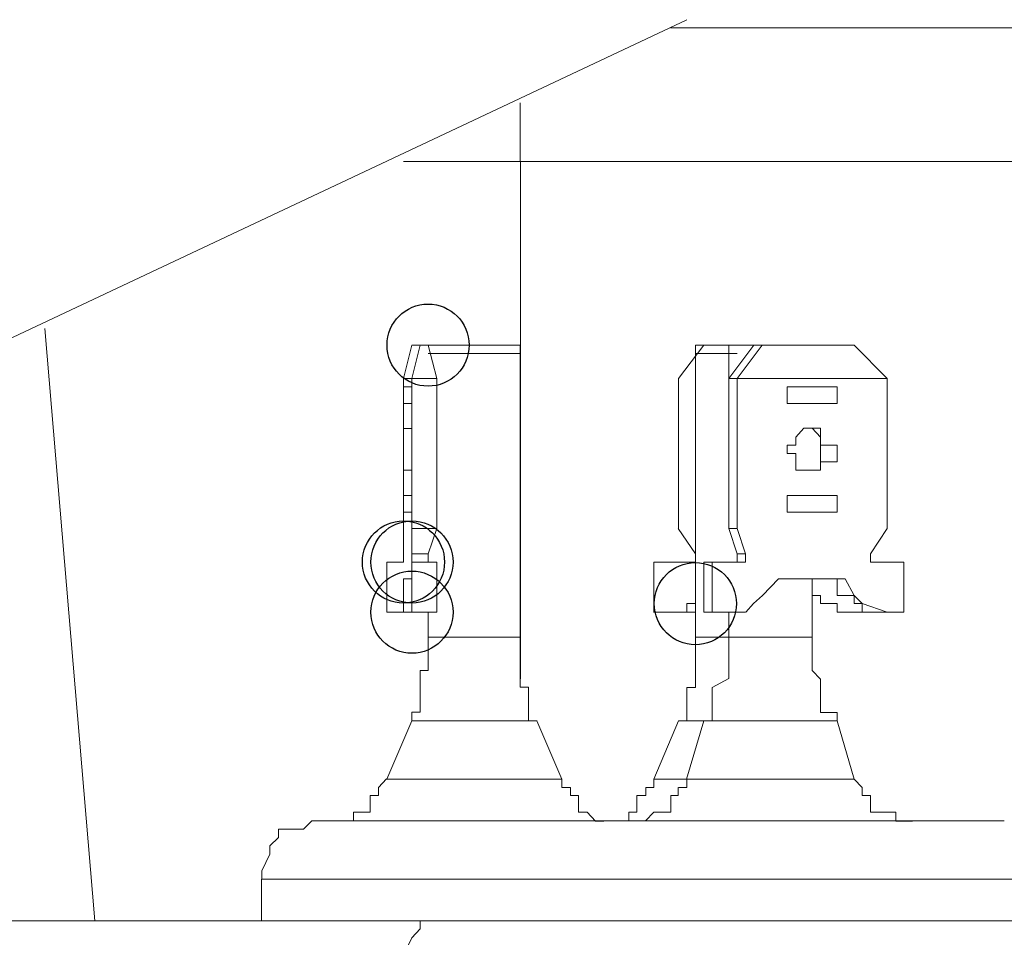
# Model space of a CAD drawing. Units: millimetres. Extents: x 93 to 269, y -129 to -15.
# Drawn here: x 239 to 240, y -70 to -69 of the extents above; entities that cross this region are included whole.
import ezdxf

# ---------------------------------------------------------------- set-up
doc = ezdxf.new("R2010")
doc.units = ezdxf.units.MM
doc.header["$MEASUREMENT"] = 0
doc.layers.add('Vrstva 1', color=7, linetype='Continuous')

msp = doc.modelspace()

# ---------------------------------------------------------------- linework, layer by layer
at = {"layer": 'Vrstva 1'}
for centre in [(239.1498, -69.205), (239.1181, -69.4844), (239.129, -69.4844), (239.4942, -69.538), (239.129, -69.549)]:
    msp.add_ellipse(centre, major_axis=(0, 0.0529), ratio=1, dxfattribs=at)
at = {"layer": 'Vrstva 1', "lineweight": 18}
msp.add_open_spline([(93.3875, -105.0443), (93.3875, -105.0443), (268.6532, -105.0443), (268.6532, -105.0443), (268.6532, -105.0443), (268.6532, -105.0443), (268.6532, -14.6588), (268.6532, -14.6588), (268.6532, -14.6588), (268.6532, -14.6588), (93.3875, -14.6588), (93.3875, -14.6588), (93.3875, -14.6588), (93.3875, -14.6588), (93.3875, -105.0443), (93.3875, -105.0443)], degree=3, knots=[0, 0, 0, 0, 0.2, 0.2, 0.2, 0.2, 0.4, 0.4, 0.4, 0.4, 0.6, 0.6, 0.6, 0.6, 1, 1, 1, 1], dxfattribs=at)
at = {"layer": 'Vrstva 1', "lineweight": 9}
for points in [[(238.5699, -69.2156), (238.5699, -69.2156), (239.4833, -68.7859), (239.4833, -68.7859)], [(239.4621, -68.7964), (239.4621, -68.7964), (240.0427, -68.7964), (240.0427, -68.7964)], [(239.1181, -68.9684), (239.1181, -68.9684), (239.2683, -68.9684), (239.2683, -68.9684)], [(238.6561, -69.1835), (238.6561, -69.1835), (238.7203, -69.9465), (238.7203, -69.9465)], [(239.1396, -69.205), (239.1396, -69.205), (239.129, -69.205), (239.129, -69.205)], [(239.1396, -69.205), (239.1396, -69.205), (239.1498, -69.205), (239.1498, -69.205)], [(239.1611, -69.205), (239.1611, -69.205), (239.1498, -69.205), (239.1498, -69.205)], [(239.1611, -69.205), (239.1611, -69.205), (239.2581, -69.205), (239.2581, -69.205)], [(239.4723, -69.2481), (239.4723, -69.2481), (239.5051, -69.2051), (239.5051, -69.2051)], [(239.5052, -69.205), (239.5052, -69.205), (239.5694, -69.205), (239.5694, -69.205)], [(239.5479, -69.205), (239.5479, -69.205), (239.5052, -69.205), (239.5052, -69.205)], [(239.5373, -69.2481), (239.5373, -69.2481), (239.5694, -69.2051), (239.5694, -69.2051)], [(239.5694, -69.205), (239.5694, -69.205), (239.5479, -69.205), (239.5479, -69.205)], [(239.5804, -69.205), (239.5804, -69.205), (239.5694, -69.205), (239.5694, -69.205)], [(239.6987, -69.205), (239.6987, -69.205), (239.5805, -69.205), (239.5805, -69.205)], [(239.7414, -69.2481), (239.7414, -69.2481), (239.6987, -69.2051), (239.6987, -69.2051)], [(239.2685, -69.2156), (239.2685, -69.2156), (239.15, -69.2156), (239.15, -69.2156)], [(239.2685, -69.5812), (239.2685, -69.5812), (239.2685, -69.2153), (239.2685, -69.2153)], [(239.4942, -69.2156), (239.4942, -69.2156), (239.5373, -69.2156), (239.5373, -69.2156)], [(239.4942, -69.2156), (239.4942, -69.2156), (239.4942, -69.5814), (239.4942, -69.5814)], [(239.5373, -69.2481), (239.5373, -69.2481), (239.5373, -69.2156), (239.5373, -69.2156)], [(239.5479, -69.2156), (239.5479, -69.2156), (239.5373, -69.2156), (239.5373, -69.2156)], [(239.1181, -69.2481), (239.1181, -69.2481), (239.129, -69.2481), (239.129, -69.2481)], [(239.129, -69.2481), (239.129, -69.2481), (239.129, -69.4414), (239.129, -69.4414)], [(239.4723, -69.2481), (239.4723, -69.2481), (239.4723, -69.4414), (239.4723, -69.4414)], [(239.5479, -69.2481), (239.5479, -69.2481), (239.7416, -69.2481), (239.7416, -69.2481)], [(239.5479, -69.2481), (239.5479, -69.2481), (239.5479, -69.4414), (239.5479, -69.4414)], [(239.7414, -69.2481), (239.7414, -69.2481), (239.7414, -69.4414), (239.7414, -69.4414)], [(239.1181, -69.2587), (239.1181, -69.2587), (239.129, -69.2587), (239.129, -69.2587)], [(239.1181, -69.2587), (239.1181, -69.2587), (239.1181, -69.2802), (239.1181, -69.2802)], [(239.129, -69.2802), (239.129, -69.2802), (239.129, -69.2587), (239.129, -69.2587)], [(239.129, -69.2802), (239.129, -69.2802), (239.129, -69.2587), (239.129, -69.2587)], [(239.6125, -69.2587), (239.6125, -69.2587), (239.6771, -69.2587), (239.6771, -69.2587)], [(239.6125, -69.2802), (239.6125, -69.2802), (239.6125, -69.2587), (239.6125, -69.2587)], [(239.129, -69.2802), (239.129, -69.2802), (239.1181, -69.2802), (239.1181, -69.2802)], [(239.6771, -69.2802), (239.6771, -69.2802), (239.6126, -69.2802), (239.6126, -69.2802)], [(239.6447, -69.3661), (239.6447, -69.3661), (239.6341, -69.3661), (239.6341, -69.3661)], [(239.1181, -69.3986), (239.1181, -69.3986), (239.129, -69.3986), (239.129, -69.3986)], [(239.1181, -69.3986), (239.1181, -69.3986), (239.1181, -69.4201), (239.1181, -69.4201)], [(239.129, -69.4201), (239.129, -69.4201), (239.129, -69.3986), (239.129, -69.3986)], [(239.129, -69.4201), (239.129, -69.4201), (239.129, -69.3986), (239.129, -69.3986)], [(239.6125, -69.3986), (239.6125, -69.3986), (239.6771, -69.3986), (239.6771, -69.3986)], [(239.6125, -69.4201), (239.6125, -69.4201), (239.6125, -69.3986), (239.6125, -69.3986)], [(239.129, -69.4201), (239.129, -69.4201), (239.1181, -69.4201), (239.1181, -69.4201)], [(239.6771, -69.4201), (239.6771, -69.4201), (239.6126, -69.4201), (239.6126, -69.4201)], [(239.1181, -69.4413), (239.1181, -69.4413), (239.1181, -69.4737), (239.1181, -69.4737)], [(239.129, -69.4413), (239.129, -69.4413), (239.1611, -69.4413), (239.1611, -69.4413)], [(239.4942, -69.4738), (239.4942, -69.4738), (239.472, -69.4413), (239.472, -69.4413)], [(239.5479, -69.4413), (239.5479, -69.4413), (239.5373, -69.4413), (239.5373, -69.4413)], [(239.7199, -69.4738), (239.7199, -69.4738), (239.7414, -69.4413), (239.7414, -69.4413)], [(239.0965, -69.4844), (239.0965, -69.4844), (239.1181, -69.4844), (239.1181, -69.4844)], [(239.0965, -69.4844), (239.0965, -69.4844), (239.0965, -69.5489), (239.0965, -69.5489)], [(239.129, -69.4844), (239.129, -69.4844), (239.1611, -69.4844), (239.1611, -69.4844)], [(239.1611, -69.4844), (239.1611, -69.4844), (239.1611, -69.5489), (239.1611, -69.5489)], [(239.4405, -69.4844), (239.4405, -69.4844), (239.4832, -69.4844), (239.4832, -69.4844)], [(239.4405, -69.4844), (239.4405, -69.4844), (239.4405, -69.5489), (239.4405, -69.5489)], [(239.5052, -69.4844), (239.5052, -69.4844), (239.5052, -69.5489), (239.5052, -69.5489)], [(239.5158, -69.4844), (239.5158, -69.4844), (239.5588, -69.4844), (239.5588, -69.4844)], [(239.7199, -69.4844), (239.7199, -69.4844), (239.7629, -69.4844), (239.7629, -69.4844)], [(239.763, -69.549), (239.763, -69.549), (239.763, -69.4844), (239.763, -69.4844)], [(239.6447, -69.5059), (239.6447, -69.5059), (239.6341, -69.5059), (239.6341, -69.5059)], [(239.6447, -69.5059), (239.6447, -69.5059), (239.6447, -69.5811), (239.6447, -69.5811)], [(239.7093, -69.538), (239.7093, -69.538), (239.6987, -69.5275), (239.6987, -69.5275)], [(239.1181, -69.549), (239.1181, -69.549), (239.0965, -69.549), (239.0965, -69.549)], [(239.129, -69.549), (239.129, -69.549), (239.1181, -69.549), (239.1181, -69.549)], [(239.1498, -69.549), (239.1498, -69.549), (239.1498, -69.5811), (239.1498, -69.5811)], [(239.4833, -69.549), (239.4833, -69.549), (239.4942, -69.549), (239.4942, -69.549)], [(239.4942, -69.538), (239.4942, -69.538), (239.4942, -69.549), (239.4942, -69.549)], [(239.5158, -69.549), (239.5158, -69.549), (239.5052, -69.549), (239.5052, -69.549)], [(239.5589, -69.549), (239.5589, -69.549), (239.5158, -69.549), (239.5158, -69.549)], [(239.5373, -69.549), (239.5373, -69.549), (239.5373, -69.5811), (239.5373, -69.5811)], [(239.6771, -69.549), (239.6771, -69.549), (239.7092, -69.549), (239.7092, -69.549)], [(239.7093, -69.538), (239.7093, -69.538), (239.7414, -69.549), (239.7414, -69.549)], [(239.7093, -69.549), (239.7093, -69.549), (239.7414, -69.549), (239.7414, -69.549)], [(239.763, -69.549), (239.763, -69.549), (239.7415, -69.549), (239.7415, -69.549)], [(239.4942, -69.5812), (239.4942, -69.5812), (239.5373, -69.5812), (239.5373, -69.5812)], [(239.6235, -69.5812), (239.6235, -69.5812), (239.5374, -69.5812), (239.5374, -69.5812)], [(239.6235, -69.5812), (239.6235, -69.5812), (239.6447, -69.5812), (239.6447, -69.5812)], [(239.129, -69.6889), (239.129, -69.6889), (239.0966, -69.764), (239.0966, -69.764)], [(239.2901, -69.6889), (239.2901, -69.6889), (239.3222, -69.764), (239.3222, -69.764)], [(239.4833, -69.6889), (239.4833, -69.6889), (239.4723, -69.6889), (239.4723, -69.6889)], [(239.5052, -69.6889), (239.5052, -69.6889), (239.4829, -69.764), (239.4829, -69.764)], [(239.6341, -69.6889), (239.6341, -69.6889), (239.505, -69.6889), (239.505, -69.6889)], [(239.6341, -69.6889), (239.6341, -69.6889), (239.6771, -69.6889), (239.6771, -69.6889)], [(239.6771, -69.6889), (239.6771, -69.6889), (239.6987, -69.764), (239.6987, -69.764)], [(239.6556, -69.7641), (239.6556, -69.7641), (239.4831, -69.7641), (239.4831, -69.7641)], [(239.6556, -69.7641), (239.6556, -69.7641), (239.6987, -69.7641), (239.6987, -69.7641)], [(239.8922, -69.8178), (239.8922, -69.8178), (239.0212, -69.8178), (239.0212, -69.8178)], [(239.1611, -69.9467), (239.1611, -69.9467), (238.645, -69.9467), (238.645, -69.9467)], [(239.1611, -69.9467), (239.1611, -69.9467), (240.6657, -69.9467), (240.6657, -69.9467)]]:
    msp.add_open_spline(points, degree=3, dxfattribs=at)
for points, knots in [([(239.2685, -68.8931), (239.2685, -68.8931), (239.2685, -68.8931), (239.2685, -68.8931), (239.2685, -68.8931), (239.2685, -68.8931), (239.2685, -68.9037), (239.2685, -68.9037), (239.2685, -68.9037), (239.2685, -68.9037), (239.2685, -68.9147), (239.2685, -68.9147), (239.2685, -68.9147), (239.2685, -68.9147), (239.2685, -68.9252), (239.2685, -68.9252), (239.2685, -68.9252), (239.2685, -68.9252), (239.2685, -68.9362), (239.2685, -68.9362), (239.2685, -68.9362), (239.2685, -68.9362), (239.2685, -68.9471), (239.2685, -68.9471), (239.2685, -68.9471), (239.2685, -68.9471), (239.2685, -68.9683), (239.2685, -68.9683)], [0, 0, 0, 0, 0.125, 0.125, 0.125, 0.125, 0.25, 0.25, 0.25, 0.25, 0.375, 0.375, 0.375, 0.375, 0.5, 0.5, 0.5, 0.5, 0.625, 0.625, 0.625, 0.625, 0.75, 0.75, 0.75, 0.75, 1, 1, 1, 1]), ([(240.0427, -68.9684), (240.0427, -68.9684), (239.2687, -68.9684), (239.2687, -68.9684), (239.2687, -68.9684), (239.2687, -68.9684), (239.2687, -69.6348), (239.2687, -69.6348)], [0, 0, 0, 0, 0.333333, 0.333333, 0.333333, 0.333333, 1, 1, 1, 1]), ([(239.129, -69.205), (239.129, -69.205), (239.1181, -69.248), (239.1181, -69.248), (239.1181, -69.248), (239.1181, -69.248), (239.1181, -69.4414), (239.1181, -69.4414)], [0, 0, 0, 0, 0.333333, 0.333333, 0.333333, 0.333333, 1, 1, 1, 1]), ([(239.1611, -69.2481), (239.1611, -69.2481), (239.129, -69.2481), (239.129, -69.2481), (239.129, -69.2481), (239.129, -69.2481), (239.1396, -69.2051), (239.1396, -69.2051)], [0, 0, 0, 0, 0.333333, 0.333333, 0.333333, 0.333333, 1, 1, 1, 1]), ([(239.1611, -69.4844), (239.1611, -69.4844), (239.1611, -69.4844), (239.1611, -69.4844), (239.1611, -69.4844), (239.1611, -69.4844), (239.1498, -69.4844), (239.1498, -69.4844), (239.1498, -69.4844), (239.1498, -69.4844), (239.1498, -69.4738), (239.1498, -69.4738), (239.1498, -69.4738), (239.1498, -69.4738), (239.1611, -69.4413), (239.1611, -69.4413), (239.1611, -69.4413), (239.1611, -69.4413), (239.1611, -69.248), (239.1611, -69.248), (239.1611, -69.248), (239.1611, -69.248), (239.1498, -69.205), (239.1498, -69.205)], [0, 0, 0, 0, 0.142857, 0.142857, 0.142857, 0.142857, 0.285714, 0.285714, 0.285714, 0.285714, 0.428571, 0.428571, 0.428571, 0.428571, 0.571429, 0.571429, 0.571429, 0.571429, 0.714286, 0.714286, 0.714286, 0.714286, 1, 1, 1, 1]), ([(239.2685, -69.2156), (239.2685, -69.2156), (239.2685, -69.2156), (239.2685, -69.2156), (239.2685, -69.2156), (239.2685, -69.2156), (239.2685, -69.205), (239.2685, -69.205), (239.2685, -69.205), (239.2685, -69.205), (239.2579, -69.205), (239.2579, -69.205)], [0, 0, 0, 0, 0.25, 0.25, 0.25, 0.25, 0.5, 0.5, 0.5, 0.5, 1, 1, 1, 1]), ([(239.5052, -69.205), (239.5052, -69.205), (239.5052, -69.205), (239.5052, -69.205), (239.5052, -69.205), (239.5052, -69.205), (239.4942, -69.205), (239.4942, -69.205), (239.4942, -69.205), (239.4942, -69.205), (239.4942, -69.2156), (239.4942, -69.2156)], [0, 0, 0, 0, 0.25, 0.25, 0.25, 0.25, 0.5, 0.5, 0.5, 0.5, 1, 1, 1, 1]), ([(239.5479, -69.205), (239.5479, -69.205), (239.5479, -69.205), (239.5479, -69.205), (239.5479, -69.205), (239.5479, -69.205), (239.5373, -69.205), (239.5373, -69.205), (239.5373, -69.205), (239.5373, -69.205), (239.5373, -69.2156), (239.5373, -69.2156)], [0, 0, 0, 0, 0.25, 0.25, 0.25, 0.25, 0.5, 0.5, 0.5, 0.5, 1, 1, 1, 1]), ([(239.5804, -69.205), (239.5804, -69.205), (239.5479, -69.248), (239.5479, -69.248), (239.5479, -69.248), (239.5479, -69.248), (239.5373, -69.248), (239.5373, -69.248)], [0, 0, 0, 0, 0.333333, 0.333333, 0.333333, 0.333333, 1, 1, 1, 1]), ([(239.5373, -69.2481), (239.5373, -69.2481), (239.5373, -69.4414), (239.5373, -69.4414), (239.5373, -69.4414), (239.5373, -69.4414), (239.5479, -69.4739), (239.5479, -69.4739), (239.5479, -69.4739), (239.5479, -69.4739), (239.5479, -69.4845), (239.5479, -69.4845), (239.5479, -69.4845), (239.5479, -69.4845), (239.5373, -69.4845), (239.5373, -69.4845)], [0, 0, 0, 0, 0.2, 0.2, 0.2, 0.2, 0.4, 0.4, 0.4, 0.4, 0.6, 0.6, 0.6, 0.6, 1, 1, 1, 1]), ([(239.6771, -69.2587), (239.6771, -69.2587), (239.6771, -69.2802), (239.6771, -69.2802), (239.6771, -69.2802), (239.6771, -69.2802), (239.6771, -69.2587), (239.6771, -69.2587)], [0, 0, 0, 0, 0.333333, 0.333333, 0.333333, 0.333333, 1, 1, 1, 1]), ([(239.129, -69.3445), (239.129, -69.3445), (239.129, -69.3445), (239.129, -69.3445), (239.129, -69.3445), (239.129, -69.3445), (239.129, -69.3339), (239.129, -69.3339), (239.129, -69.3339), (239.129, -69.3339), (239.129, -69.3233), (239.129, -69.3233), (239.129, -69.3233), (239.129, -69.3233), (239.129, -69.3124), (239.129, -69.3124), (239.129, -69.3124), (239.129, -69.3124), (239.1181, -69.3124), (239.1181, -69.3124), (239.1181, -69.3124), (239.1181, -69.3124), (239.1181, -69.3233), (239.1181, -69.3233), (239.1181, -69.3233), (239.1181, -69.3233), (239.1181, -69.3339), (239.1181, -69.3339), (239.1181, -69.3339), (239.1181, -69.3339), (239.1181, -69.3445), (239.1181, -69.3445), (239.1181, -69.3445), (239.1181, -69.3445), (239.1181, -69.3555), (239.1181, -69.3555), (239.1181, -69.3555), (239.1181, -69.3555), (239.1181, -69.366), (239.1181, -69.366)], [0, 0, 0, 0, 0.090909, 0.090909, 0.090909, 0.090909, 0.181818, 0.181818, 0.181818, 0.181818, 0.272727, 0.272727, 0.272727, 0.272727, 0.363636, 0.363636, 0.363636, 0.363636, 0.454545, 0.454545, 0.454545, 0.454545, 0.545455, 0.545455, 0.545455, 0.545455, 0.636364, 0.636364, 0.636364, 0.636364, 0.727273, 0.727273, 0.727273, 0.727273, 0.818182, 0.818182, 0.818182, 0.818182, 1, 1, 1, 1]), ([(239.6447, -69.3661), (239.6447, -69.3661), (239.6447, -69.3661), (239.6447, -69.3661), (239.6447, -69.3661), (239.6447, -69.3661), (239.6556, -69.3661), (239.6556, -69.3661), (239.6556, -69.3661), (239.6556, -69.3661), (239.6556, -69.3555), (239.6556, -69.3555), (239.6556, -69.3555), (239.6556, -69.3555), (239.6771, -69.3555), (239.6771, -69.3555), (239.6771, -69.3555), (239.6771, -69.3555), (239.6771, -69.3446), (239.6771, -69.3446), (239.6771, -69.3446), (239.6771, -69.3446), (239.6771, -69.334), (239.6771, -69.334), (239.6771, -69.334), (239.6771, -69.334), (239.6556, -69.334), (239.6556, -69.334), (239.6556, -69.334), (239.6556, -69.334), (239.6556, -69.3234), (239.6556, -69.3234), (239.6556, -69.3234), (239.6556, -69.3234), (239.6556, -69.3121), (239.6556, -69.3121), (239.6556, -69.3121), (239.6556, -69.3121), (239.6447, -69.3121), (239.6447, -69.3121), (239.6447, -69.3121), (239.6447, -69.3121), (239.6341, -69.3121), (239.6341, -69.3121), (239.6341, -69.3121), (239.6341, -69.3121), (239.6235, -69.3234), (239.6235, -69.3234), (239.6235, -69.3234), (239.6235, -69.3234), (239.6235, -69.334), (239.6235, -69.334), (239.6235, -69.334), (239.6235, -69.334), (239.6126, -69.334), (239.6126, -69.334), (239.6126, -69.334), (239.6126, -69.334), (239.6126, -69.3446), (239.6126, -69.3446), (239.6126, -69.3446), (239.6126, -69.3446), (239.6235, -69.3446), (239.6235, -69.3446), (239.6235, -69.3446), (239.6235, -69.3446), (239.6235, -69.3555), (239.6235, -69.3555), (239.6235, -69.3555), (239.6235, -69.3555), (239.6235, -69.3661), (239.6235, -69.3661), (239.6235, -69.3661), (239.6235, -69.3661), (239.6341, -69.3661), (239.6341, -69.3661), (239.6341, -69.3661), (239.6341, -69.3661), (239.6447, -69.3661), (239.6447, -69.3661)], [0, 0, 0, 0, 0.047619, 0.047619, 0.047619, 0.047619, 0.095238, 0.095238, 0.095238, 0.095238, 0.142857, 0.142857, 0.142857, 0.142857, 0.190476, 0.190476, 0.190476, 0.190476, 0.238095, 0.238095, 0.238095, 0.238095, 0.285714, 0.285714, 0.285714, 0.285714, 0.333333, 0.333333, 0.333333, 0.333333, 0.380952, 0.380952, 0.380952, 0.380952, 0.428571, 0.428571, 0.428571, 0.428571, 0.47619, 0.47619, 0.47619, 0.47619, 0.52381, 0.52381, 0.52381, 0.52381, 0.571429, 0.571429, 0.571429, 0.571429, 0.619048, 0.619048, 0.619048, 0.619048, 0.666667, 0.666667, 0.666667, 0.666667, 0.714286, 0.714286, 0.714286, 0.714286, 0.761905, 0.761905, 0.761905, 0.761905, 0.809524, 0.809524, 0.809524, 0.809524, 0.857143, 0.857143, 0.857143, 0.857143, 0.904762, 0.904762, 0.904762, 0.904762, 1, 1, 1, 1]), ([(239.6447, -69.3661), (239.6447, -69.3661), (239.6447, -69.3661), (239.6447, -69.3661), (239.6447, -69.3661), (239.6447, -69.3661), (239.6556, -69.3661), (239.6556, -69.3661), (239.6556, -69.3661), (239.6556, -69.3661), (239.6556, -69.3555), (239.6556, -69.3555), (239.6556, -69.3555), (239.6556, -69.3555), (239.6556, -69.3446), (239.6556, -69.3446), (239.6556, -69.3446), (239.6556, -69.3446), (239.6556, -69.334), (239.6556, -69.334), (239.6556, -69.334), (239.6556, -69.334), (239.6556, -69.3234), (239.6556, -69.3234), (239.6556, -69.3234), (239.6556, -69.3234), (239.6447, -69.3121), (239.6447, -69.3121), (239.6447, -69.3121), (239.6447, -69.3121), (239.6341, -69.3121), (239.6341, -69.3121)], [0, 0, 0, 0, 0.111111, 0.111111, 0.111111, 0.111111, 0.222222, 0.222222, 0.222222, 0.222222, 0.333333, 0.333333, 0.333333, 0.333333, 0.444444, 0.444444, 0.444444, 0.444444, 0.555556, 0.555556, 0.555556, 0.555556, 0.666667, 0.666667, 0.666667, 0.666667, 0.777778, 0.777778, 0.777778, 0.777778, 1, 1, 1, 1]), ([(239.1181, -69.3661), (239.1181, -69.3661), (239.1181, -69.3661), (239.1181, -69.3661), (239.1181, -69.3661), (239.1181, -69.3661), (239.129, -69.3661), (239.129, -69.3661), (239.129, -69.3661), (239.129, -69.3661), (239.129, -69.3555), (239.129, -69.3555), (239.129, -69.3555), (239.129, -69.3555), (239.129, -69.3446), (239.129, -69.3446)], [0, 0, 0, 0, 0.2, 0.2, 0.2, 0.2, 0.4, 0.4, 0.4, 0.4, 0.6, 0.6, 0.6, 0.6, 1, 1, 1, 1]), ([(239.6771, -69.3986), (239.6771, -69.3986), (239.6771, -69.4201), (239.6771, -69.4201), (239.6771, -69.4201), (239.6771, -69.4201), (239.6771, -69.3986), (239.6771, -69.3986)], [0, 0, 0, 0, 0.333333, 0.333333, 0.333333, 0.333333, 1, 1, 1, 1]), ([(239.1498, -69.4738), (239.1498, -69.4738), (239.129, -69.4738), (239.129, -69.4738), (239.129, -69.4738), (239.129, -69.4738), (239.129, -69.4413), (239.129, -69.4413)], [0, 0, 0, 0, 0.333333, 0.333333, 0.333333, 0.333333, 1, 1, 1, 1]), ([(239.5479, -69.4413), (239.5479, -69.4413), (239.5588, -69.4737), (239.5588, -69.4737), (239.5588, -69.4737), (239.5588, -69.4737), (239.5479, -69.4737), (239.5479, -69.4737)], [0, 0, 0, 0, 0.333333, 0.333333, 0.333333, 0.333333, 1, 1, 1, 1]), ([(239.1181, -69.4844), (239.1181, -69.4844), (239.1181, -69.4844), (239.1181, -69.4844), (239.1181, -69.4844), (239.1181, -69.4844), (239.1181, -69.4738), (239.1181, -69.4738)], [0, 0, 0, 0, 0.333333, 0.333333, 0.333333, 0.333333, 1, 1, 1, 1]), ([(239.1611, -69.549), (239.1611, -69.549), (239.129, -69.549), (239.129, -69.549), (239.129, -69.549), (239.129, -69.549), (239.129, -69.4844), (239.129, -69.4844), (239.129, -69.4844), (239.129, -69.4844), (239.129, -69.4738), (239.129, -69.4738)], [0, 0, 0, 0, 0.25, 0.25, 0.25, 0.25, 0.5, 0.5, 0.5, 0.5, 1, 1, 1, 1]), ([(239.4833, -69.4844), (239.4833, -69.4844), (239.4833, -69.4844), (239.4833, -69.4844), (239.4833, -69.4844), (239.4833, -69.4844), (239.4942, -69.4844), (239.4942, -69.4844), (239.4942, -69.4844), (239.4942, -69.4844), (239.4942, -69.4738), (239.4942, -69.4738)], [0, 0, 0, 0, 0.25, 0.25, 0.25, 0.25, 0.5, 0.5, 0.5, 0.5, 1, 1, 1, 1]), ([(239.5052, -69.4844), (239.5052, -69.4844), (239.5157, -69.4844), (239.5157, -69.4844), (239.5157, -69.4844), (239.5157, -69.4844), (239.5157, -69.5489), (239.5157, -69.5489)], [0, 0, 0, 0, 0.333333, 0.333333, 0.333333, 0.333333, 1, 1, 1, 1]), ([(239.5589, -69.4844), (239.5589, -69.4844), (239.5589, -69.4844), (239.5589, -69.4844), (239.5589, -69.4844), (239.5589, -69.4844), (239.5589, -69.4738), (239.5589, -69.4738)], [0, 0, 0, 0, 0.333333, 0.333333, 0.333333, 0.333333, 1, 1, 1, 1]), ([(239.7199, -69.4738), (239.7199, -69.4738), (239.7199, -69.4738), (239.7199, -69.4738), (239.7199, -69.4738), (239.7199, -69.4738), (239.7199, -69.4844), (239.7199, -69.4844)], [0, 0, 0, 0, 0.333333, 0.333333, 0.333333, 0.333333, 1, 1, 1, 1]), ([(239.129, -69.549), (239.129, -69.549), (239.129, -69.538), (239.129, -69.538), (239.129, -69.538), (239.129, -69.538), (239.129, -69.5275), (239.129, -69.5275), (239.129, -69.5275), (239.129, -69.5275), (239.129, -69.5059), (239.129, -69.5059), (239.129, -69.5059), (239.129, -69.5059), (239.1181, -69.5059), (239.1181, -69.5059), (239.1181, -69.5059), (239.1181, -69.5059), (239.1181, -69.5275), (239.1181, -69.5275), (239.1181, -69.5275), (239.1181, -69.5275), (239.1181, -69.538), (239.1181, -69.538), (239.1181, -69.538), (239.1181, -69.538), (239.1181, -69.549), (239.1181, -69.549)], [0, 0, 0, 0, 0.125, 0.125, 0.125, 0.125, 0.25, 0.25, 0.25, 0.25, 0.375, 0.375, 0.375, 0.375, 0.5, 0.5, 0.5, 0.5, 0.625, 0.625, 0.625, 0.625, 0.75, 0.75, 0.75, 0.75, 1, 1, 1, 1]), ([(239.6987, -69.5274), (239.6987, -69.5274), (239.6874, -69.5059), (239.6874, -69.5059), (239.6874, -69.5059), (239.6874, -69.5059), (239.6557, -69.5059), (239.6557, -69.5059), (239.6557, -69.5059), (239.6557, -69.5059), (239.6444, -69.5059), (239.6444, -69.5059), (239.6444, -69.5059), (239.6444, -69.5059), (239.6236, -69.5059), (239.6236, -69.5059), (239.6236, -69.5059), (239.6236, -69.5059), (239.6013, -69.5059), (239.6013, -69.5059), (239.6013, -69.5059), (239.6013, -69.5059), (239.5805, -69.5274), (239.5805, -69.5274), (239.5805, -69.5274), (239.5805, -69.5274), (239.5692, -69.538), (239.5692, -69.538), (239.5692, -69.538), (239.5692, -69.538), (239.559, -69.549), (239.559, -69.549)], [0, 0, 0, 0, 0.111111, 0.111111, 0.111111, 0.111111, 0.222222, 0.222222, 0.222222, 0.222222, 0.333333, 0.333333, 0.333333, 0.333333, 0.444444, 0.444444, 0.444444, 0.444444, 0.555556, 0.555556, 0.555556, 0.555556, 0.666667, 0.666667, 0.666667, 0.666667, 0.777778, 0.777778, 0.777778, 0.777778, 1, 1, 1, 1]), ([(239.6447, -69.5059), (239.6447, -69.5059), (239.6447, -69.5059), (239.6447, -69.5059), (239.6447, -69.5059), (239.6447, -69.5059), (239.6556, -69.5059), (239.6556, -69.5059), (239.6556, -69.5059), (239.6556, -69.5059), (239.6771, -69.5059), (239.6771, -69.5059), (239.6771, -69.5059), (239.6771, -69.5059), (239.6771, -69.5274), (239.6771, -69.5274), (239.6771, -69.5274), (239.6771, -69.5274), (239.6874, -69.5274), (239.6874, -69.5274), (239.6874, -69.5274), (239.6874, -69.5274), (239.699, -69.5274), (239.699, -69.5274), (239.699, -69.5274), (239.699, -69.5274), (239.699, -69.538), (239.699, -69.538), (239.699, -69.538), (239.699, -69.538), (239.7092, -69.538), (239.7092, -69.538), (239.7092, -69.538), (239.7092, -69.538), (239.7092, -69.549), (239.7092, -69.549)], [0, 0, 0, 0, 0.1, 0.1, 0.1, 0.1, 0.2, 0.2, 0.2, 0.2, 0.3, 0.3, 0.3, 0.3, 0.4, 0.4, 0.4, 0.4, 0.5, 0.5, 0.5, 0.5, 0.6, 0.6, 0.6, 0.6, 0.7, 0.7, 0.7, 0.7, 0.8, 0.8, 0.8, 0.8, 1, 1, 1, 1]), ([(239.6771, -69.549), (239.6771, -69.549), (239.6771, -69.538), (239.6771, -69.538), (239.6771, -69.538), (239.6771, -69.538), (239.6556, -69.538), (239.6556, -69.538), (239.6556, -69.538), (239.6556, -69.538), (239.6556, -69.5275), (239.6556, -69.5275), (239.6556, -69.5275), (239.6556, -69.5275), (239.6447, -69.5275), (239.6447, -69.5275)], [0, 0, 0, 0, 0.2, 0.2, 0.2, 0.2, 0.4, 0.4, 0.4, 0.4, 0.6, 0.6, 0.6, 0.6, 1, 1, 1, 1]), ([(239.4942, -69.538), (239.4942, -69.538), (239.4942, -69.538), (239.4942, -69.538), (239.4942, -69.538), (239.4942, -69.538), (239.4833, -69.538), (239.4833, -69.538), (239.4833, -69.538), (239.4833, -69.538), (239.4833, -69.549), (239.4833, -69.549), (239.4833, -69.549), (239.4833, -69.549), (239.4403, -69.549), (239.4403, -69.549)], [0, 0, 0, 0, 0.2, 0.2, 0.2, 0.2, 0.4, 0.4, 0.4, 0.4, 0.6, 0.6, 0.6, 0.6, 1, 1, 1, 1]), ([(239.7093, -69.549), (239.7093, -69.549), (239.7093, -69.549), (239.7093, -69.549), (239.7093, -69.549), (239.7093, -69.549), (239.7093, -69.538), (239.7093, -69.538)], [0, 0, 0, 0, 0.333333, 0.333333, 0.333333, 0.333333, 1, 1, 1, 1]), ([(239.129, -69.6889), (239.129, -69.6889), (239.129, -69.6889), (239.129, -69.6889), (239.129, -69.6889), (239.129, -69.6889), (239.129, -69.678), (239.129, -69.678), (239.129, -69.678), (239.129, -69.678), (239.1396, -69.678), (239.1396, -69.678), (239.1396, -69.678), (239.1396, -69.678), (239.1396, -69.6674), (239.1396, -69.6674), (239.1396, -69.6674), (239.1396, -69.6674), (239.1396, -69.6459), (239.1396, -69.6459), (239.1396, -69.6459), (239.1396, -69.6459), (239.1396, -69.6346), (239.1396, -69.6346), (239.1396, -69.6346), (239.1396, -69.6346), (239.1396, -69.6243), (239.1396, -69.6243), (239.1396, -69.6243), (239.1396, -69.6243), (239.1498, -69.6243), (239.1498, -69.6243), (239.1498, -69.6243), (239.1498, -69.6243), (239.1498, -69.6138), (239.1498, -69.6138), (239.1498, -69.6138), (239.1498, -69.6138), (239.1498, -69.6028), (239.1498, -69.6028), (239.1498, -69.6028), (239.1498, -69.6028), (239.1498, -69.5813), (239.1498, -69.5813)], [0, 0, 0, 0, 0.083333, 0.083333, 0.083333, 0.083333, 0.166667, 0.166667, 0.166667, 0.166667, 0.25, 0.25, 0.25, 0.25, 0.333333, 0.333333, 0.333333, 0.333333, 0.416667, 0.416667, 0.416667, 0.416667, 0.5, 0.5, 0.5, 0.5, 0.583333, 0.583333, 0.583333, 0.583333, 0.666667, 0.666667, 0.666667, 0.666667, 0.75, 0.75, 0.75, 0.75, 0.833333, 0.833333, 0.833333, 0.833333, 1, 1, 1, 1]), ([(239.1498, -69.5812), (239.1498, -69.5812), (239.1498, -69.5812), (239.1498, -69.5812), (239.1498, -69.5812), (239.1498, -69.5812), (239.2684, -69.5812), (239.2684, -69.5812)], [0, 0, 0, 0, 0.333333, 0.333333, 0.333333, 0.333333, 1, 1, 1, 1]), ([(239.2685, -69.5812), (239.2685, -69.5812), (239.2685, -69.5812), (239.2685, -69.5812), (239.2685, -69.5812), (239.2685, -69.5812), (239.2685, -69.6027), (239.2685, -69.6027), (239.2685, -69.6027), (239.2685, -69.6027), (239.2685, -69.6136), (239.2685, -69.6136), (239.2685, -69.6136), (239.2685, -69.6136), (239.2685, -69.6242), (239.2685, -69.6242), (239.2685, -69.6242), (239.2685, -69.6242), (239.2685, -69.6351), (239.2685, -69.6351), (239.2685, -69.6351), (239.2685, -69.6351), (239.2685, -69.6457), (239.2685, -69.6457), (239.2685, -69.6457), (239.2685, -69.6457), (239.2791, -69.6457), (239.2791, -69.6457), (239.2791, -69.6457), (239.2791, -69.6457), (239.2791, -69.6672), (239.2791, -69.6672), (239.2791, -69.6672), (239.2791, -69.6672), (239.2791, -69.6782), (239.2791, -69.6782), (239.2791, -69.6782), (239.2791, -69.6782), (239.2791, -69.6888), (239.2791, -69.6888), (239.2791, -69.6888), (239.2791, -69.6888), (239.29, -69.6888), (239.29, -69.6888)], [0, 0, 0, 0, 0.083333, 0.083333, 0.083333, 0.083333, 0.166667, 0.166667, 0.166667, 0.166667, 0.25, 0.25, 0.25, 0.25, 0.333333, 0.333333, 0.333333, 0.333333, 0.416667, 0.416667, 0.416667, 0.416667, 0.5, 0.5, 0.5, 0.5, 0.583333, 0.583333, 0.583333, 0.583333, 0.666667, 0.666667, 0.666667, 0.666667, 0.75, 0.75, 0.75, 0.75, 0.833333, 0.833333, 0.833333, 0.833333, 1, 1, 1, 1]), ([(239.4833, -69.6889), (239.4833, -69.6889), (239.4833, -69.6889), (239.4833, -69.6889), (239.4833, -69.6889), (239.4833, -69.6889), (239.4833, -69.678), (239.4833, -69.678), (239.4833, -69.678), (239.4833, -69.678), (239.4833, -69.6674), (239.4833, -69.6674), (239.4833, -69.6674), (239.4833, -69.6674), (239.4833, -69.6459), (239.4833, -69.6459), (239.4833, -69.6459), (239.4833, -69.6459), (239.4942, -69.6459), (239.4942, -69.6459), (239.4942, -69.6459), (239.4942, -69.6459), (239.4942, -69.6346), (239.4942, -69.6346), (239.4942, -69.6346), (239.4942, -69.6346), (239.4942, -69.6243), (239.4942, -69.6243), (239.4942, -69.6243), (239.4942, -69.6243), (239.4942, -69.6138), (239.4942, -69.6138), (239.4942, -69.6138), (239.4942, -69.6138), (239.4942, -69.6028), (239.4942, -69.6028), (239.4942, -69.6028), (239.4942, -69.6028), (239.4942, -69.5813), (239.4942, -69.5813)], [0, 0, 0, 0, 0.090909, 0.090909, 0.090909, 0.090909, 0.181818, 0.181818, 0.181818, 0.181818, 0.272727, 0.272727, 0.272727, 0.272727, 0.363636, 0.363636, 0.363636, 0.363636, 0.454545, 0.454545, 0.454545, 0.454545, 0.545455, 0.545455, 0.545455, 0.545455, 0.636364, 0.636364, 0.636364, 0.636364, 0.727273, 0.727273, 0.727273, 0.727273, 0.818182, 0.818182, 0.818182, 0.818182, 1, 1, 1, 1]), ([(239.5373, -69.6027), (239.5373, -69.6027), (239.5373, -69.6027), (239.5373, -69.6027), (239.5373, -69.6027), (239.5373, -69.6027), (239.5373, -69.5812), (239.5373, -69.5812)], [0, 0, 0, 0, 0.333333, 0.333333, 0.333333, 0.333333, 1, 1, 1, 1]), ([(239.6447, -69.5812), (239.6447, -69.5812), (239.6447, -69.5812), (239.6447, -69.5812), (239.6447, -69.5812), (239.6447, -69.5812), (239.6447, -69.6027), (239.6447, -69.6027), (239.6447, -69.6027), (239.6447, -69.6027), (239.6447, -69.6133), (239.6447, -69.6133), (239.6447, -69.6133), (239.6447, -69.6133), (239.6447, -69.6242), (239.6447, -69.6242), (239.6447, -69.6242), (239.6447, -69.6242), (239.6556, -69.6351), (239.6556, -69.6351), (239.6556, -69.6351), (239.6556, -69.6351), (239.6556, -69.6457), (239.6556, -69.6457), (239.6556, -69.6457), (239.6556, -69.6457), (239.6556, -69.6672), (239.6556, -69.6672), (239.6556, -69.6672), (239.6556, -69.6672), (239.6556, -69.6782), (239.6556, -69.6782), (239.6556, -69.6782), (239.6556, -69.6782), (239.6771, -69.6782), (239.6771, -69.6782), (239.6771, -69.6782), (239.6771, -69.6782), (239.6771, -69.6888), (239.6771, -69.6888)], [0, 0, 0, 0, 0.090909, 0.090909, 0.090909, 0.090909, 0.181818, 0.181818, 0.181818, 0.181818, 0.272727, 0.272727, 0.272727, 0.272727, 0.363636, 0.363636, 0.363636, 0.363636, 0.454545, 0.454545, 0.454545, 0.454545, 0.545455, 0.545455, 0.545455, 0.545455, 0.636364, 0.636364, 0.636364, 0.636364, 0.727273, 0.727273, 0.727273, 0.727273, 0.818182, 0.818182, 0.818182, 0.818182, 1, 1, 1, 1]), ([(239.5052, -69.6889), (239.5052, -69.6889), (239.5052, -69.6889), (239.5052, -69.6889), (239.5052, -69.6889), (239.5052, -69.6889), (239.5157, -69.6889), (239.5157, -69.6889), (239.5157, -69.6889), (239.5157, -69.6889), (239.5157, -69.678), (239.5157, -69.678), (239.5157, -69.678), (239.5157, -69.678), (239.5157, -69.6674), (239.5157, -69.6674), (239.5157, -69.6674), (239.5157, -69.6674), (239.5157, -69.6459), (239.5157, -69.6459), (239.5157, -69.6459), (239.5157, -69.6459), (239.5373, -69.6346), (239.5373, -69.6346), (239.5373, -69.6346), (239.5373, -69.6346), (239.5373, -69.6243), (239.5373, -69.6243), (239.5373, -69.6243), (239.5373, -69.6243), (239.5373, -69.6134), (239.5373, -69.6134), (239.5373, -69.6134), (239.5373, -69.6134), (239.5373, -69.6028), (239.5373, -69.6028)], [0, 0, 0, 0, 0.1, 0.1, 0.1, 0.1, 0.2, 0.2, 0.2, 0.2, 0.3, 0.3, 0.3, 0.3, 0.4, 0.4, 0.4, 0.4, 0.5, 0.5, 0.5, 0.5, 0.6, 0.6, 0.6, 0.6, 0.7, 0.7, 0.7, 0.7, 0.8, 0.8, 0.8, 0.8, 1, 1, 1, 1]), ([(239.129, -69.6889), (239.129, -69.6889), (239.129, -69.6889), (239.129, -69.6889), (239.129, -69.6889), (239.129, -69.6889), (239.2903, -69.6889), (239.2903, -69.6889)], [0, 0, 0, 0, 0.333333, 0.333333, 0.333333, 0.333333, 1, 1, 1, 1]), ([(239.5052, -69.6889), (239.5052, -69.6889), (239.4724, -69.6889), (239.4724, -69.6889), (239.4724, -69.6889), (239.4724, -69.6889), (239.4406, -69.764), (239.4406, -69.764), (239.4406, -69.764), (239.4406, -69.764), (239.4829, -69.764), (239.4829, -69.764)], [0, 0, 0, 0, 0.25, 0.25, 0.25, 0.25, 0.5, 0.5, 0.5, 0.5, 1, 1, 1, 1]), ([(239.0213, -69.8178), (239.0213, -69.8178), (239.0213, -69.8178), (239.0213, -69.8178), (239.0213, -69.8178), (239.0213, -69.8178), (239.0428, -69.8178), (239.0428, -69.8178), (239.0428, -69.8178), (239.0428, -69.8178), (239.0537, -69.8178), (239.0537, -69.8178), (239.0537, -69.8178), (239.0537, -69.8178), (239.0537, -69.8068), (239.0537, -69.8068), (239.0537, -69.8068), (239.0537, -69.8068), (239.064, -69.8068), (239.064, -69.8068), (239.064, -69.8068), (239.064, -69.8068), (239.0753, -69.8068), (239.0753, -69.8068), (239.0753, -69.8068), (239.0753, -69.8068), (239.0753, -69.7853), (239.0753, -69.7853), (239.0753, -69.7853), (239.0753, -69.7853), (239.0859, -69.7853), (239.0859, -69.7853), (239.0859, -69.7853), (239.0859, -69.7853), (239.0859, -69.7747), (239.0859, -69.7747), (239.0859, -69.7747), (239.0859, -69.7747), (239.0964, -69.7638), (239.0964, -69.7638)], [0, 0, 0, 0, 0.090909, 0.090909, 0.090909, 0.090909, 0.181818, 0.181818, 0.181818, 0.181818, 0.272727, 0.272727, 0.272727, 0.272727, 0.363636, 0.363636, 0.363636, 0.363636, 0.454545, 0.454545, 0.454545, 0.454545, 0.545455, 0.545455, 0.545455, 0.545455, 0.636364, 0.636364, 0.636364, 0.636364, 0.727273, 0.727273, 0.727273, 0.727273, 0.818182, 0.818182, 0.818182, 0.818182, 1, 1, 1, 1]), ([(239.0965, -69.7641), (239.0965, -69.7641), (239.0965, -69.7641), (239.0965, -69.7641), (239.0965, -69.7641), (239.0965, -69.7641), (239.3223, -69.7641), (239.3223, -69.7641)], [0, 0, 0, 0, 0.333333, 0.333333, 0.333333, 0.333333, 1, 1, 1, 1]), ([(239.3222, -69.7641), (239.3222, -69.7641), (239.3222, -69.7747), (239.3222, -69.7747), (239.3222, -69.7747), (239.3222, -69.7747), (239.3331, -69.7747), (239.3331, -69.7747), (239.3331, -69.7747), (239.3331, -69.7747), (239.3331, -69.7852), (239.3331, -69.7852), (239.3331, -69.7852), (239.3331, -69.7852), (239.3437, -69.7852), (239.3437, -69.7852), (239.3437, -69.7852), (239.3437, -69.7852), (239.3437, -69.8068), (239.3437, -69.8068), (239.3437, -69.8068), (239.3437, -69.8068), (239.3547, -69.8068), (239.3547, -69.8068), (239.3547, -69.8068), (239.3547, -69.8068), (239.3653, -69.818), (239.3653, -69.818), (239.3653, -69.818), (239.3653, -69.818), (239.3762, -69.818), (239.3762, -69.818)], [0, 0, 0, 0, 0.111111, 0.111111, 0.111111, 0.111111, 0.222222, 0.222222, 0.222222, 0.222222, 0.333333, 0.333333, 0.333333, 0.333333, 0.444444, 0.444444, 0.444444, 0.444444, 0.555556, 0.555556, 0.555556, 0.555556, 0.666667, 0.666667, 0.666667, 0.666667, 0.777778, 0.777778, 0.777778, 0.777778, 1, 1, 1, 1]), ([(239.3759, -69.8178), (239.3759, -69.8178), (239.3759, -69.8178), (239.3759, -69.8178), (239.3759, -69.8178), (239.3759, -69.8178), (239.3974, -69.8178), (239.3974, -69.8178), (239.3974, -69.8178), (239.3974, -69.8178), (239.4084, -69.8178), (239.4084, -69.8178), (239.4084, -69.8178), (239.4084, -69.8178), (239.4084, -69.8068), (239.4084, -69.8068), (239.4084, -69.8068), (239.4084, -69.8068), (239.4189, -69.8068), (239.4189, -69.8068), (239.4189, -69.8068), (239.4189, -69.8068), (239.4189, -69.7853), (239.4189, -69.7853), (239.4189, -69.7853), (239.4189, -69.7853), (239.4302, -69.7853), (239.4302, -69.7853), (239.4302, -69.7853), (239.4302, -69.7853), (239.4302, -69.7747), (239.4302, -69.7747), (239.4302, -69.7747), (239.4302, -69.7747), (239.4405, -69.7747), (239.4405, -69.7747), (239.4405, -69.7747), (239.4405, -69.7747), (239.4405, -69.7638), (239.4405, -69.7638)], [0, 0, 0, 0, 0.090909, 0.090909, 0.090909, 0.090909, 0.181818, 0.181818, 0.181818, 0.181818, 0.272727, 0.272727, 0.272727, 0.272727, 0.363636, 0.363636, 0.363636, 0.363636, 0.454545, 0.454545, 0.454545, 0.454545, 0.545455, 0.545455, 0.545455, 0.545455, 0.636364, 0.636364, 0.636364, 0.636364, 0.727273, 0.727273, 0.727273, 0.727273, 0.818182, 0.818182, 0.818182, 0.818182, 1, 1, 1, 1]), ([(239.4723, -69.7747), (239.4723, -69.7747), (239.4723, -69.7747), (239.4723, -69.7747), (239.4723, -69.7747), (239.4723, -69.7747), (239.4833, -69.7747), (239.4833, -69.7747), (239.4833, -69.7747), (239.4833, -69.7747), (239.4833, -69.7641), (239.4833, -69.7641)], [0, 0, 0, 0, 0.25, 0.25, 0.25, 0.25, 0.5, 0.5, 0.5, 0.5, 1, 1, 1, 1]), ([(239.6987, -69.7641), (239.6987, -69.7641), (239.7093, -69.7747), (239.7093, -69.7747), (239.7093, -69.7747), (239.7093, -69.7747), (239.7093, -69.7852), (239.7093, -69.7852), (239.7093, -69.7852), (239.7093, -69.7852), (239.7199, -69.7852), (239.7199, -69.7852), (239.7199, -69.7852), (239.7199, -69.7852), (239.7199, -69.8068), (239.7199, -69.8068), (239.7199, -69.8068), (239.7199, -69.8068), (239.7414, -69.8068), (239.7414, -69.8068), (239.7414, -69.8068), (239.7414, -69.8068), (239.7527, -69.8068), (239.7527, -69.8068), (239.7527, -69.8068), (239.7527, -69.8068), (239.7527, -69.818), (239.7527, -69.818), (239.7527, -69.818), (239.7527, -69.818), (239.7629, -69.818), (239.7629, -69.818), (239.7629, -69.818), (239.7629, -69.818), (239.7738, -69.818), (239.7738, -69.818)], [0, 0, 0, 0, 0.1, 0.1, 0.1, 0.1, 0.2, 0.2, 0.2, 0.2, 0.3, 0.3, 0.3, 0.3, 0.4, 0.4, 0.4, 0.4, 0.5, 0.5, 0.5, 0.5, 0.6, 0.6, 0.6, 0.6, 0.7, 0.7, 0.7, 0.7, 0.8, 0.8, 0.8, 0.8, 1, 1, 1, 1]), ([(239.4084, -69.8178), (239.4084, -69.8178), (239.419, -69.8178), (239.419, -69.8178), (239.419, -69.8178), (239.419, -69.8178), (239.4299, -69.8178), (239.4299, -69.8178), (239.4299, -69.8178), (239.4299, -69.8178), (239.4405, -69.8068), (239.4405, -69.8068), (239.4405, -69.8068), (239.4405, -69.8068), (239.4624, -69.8068), (239.4624, -69.8068), (239.4624, -69.8068), (239.4624, -69.8068), (239.4624, -69.7853), (239.4624, -69.7853), (239.4624, -69.7853), (239.4624, -69.7853), (239.4722, -69.7853), (239.4722, -69.7853), (239.4722, -69.7853), (239.4722, -69.7853), (239.4722, -69.7747), (239.4722, -69.7747)], [0, 0, 0, 0, 0.125, 0.125, 0.125, 0.125, 0.25, 0.25, 0.25, 0.25, 0.375, 0.375, 0.375, 0.375, 0.5, 0.5, 0.5, 0.5, 0.625, 0.625, 0.625, 0.625, 0.75, 0.75, 0.75, 0.75, 1, 1, 1, 1]), ([(239.0213, -69.8178), (239.0213, -69.8178), (239.0107, -69.8178), (239.0107, -69.8178), (239.0107, -69.8178), (239.0107, -69.8178), (238.9998, -69.8178), (238.9998, -69.8178), (238.9998, -69.8178), (238.9998, -69.8178), (238.9892, -69.8284), (238.9892, -69.8284), (238.9892, -69.8284), (238.9892, -69.8284), (238.9786, -69.8284), (238.9786, -69.8284), (238.9786, -69.8284), (238.9786, -69.8284), (238.9571, -69.8284), (238.9571, -69.8284), (238.9571, -69.8284), (238.9571, -69.8284), (238.9571, -69.8393), (238.9571, -69.8393), (238.9571, -69.8393), (238.9571, -69.8393), (238.9458, -69.8499), (238.9458, -69.8499), (238.9458, -69.8499), (238.9458, -69.8499), (238.9458, -69.8605), (238.9458, -69.8605), (238.9458, -69.8605), (238.9458, -69.8605), (238.9356, -69.882), (238.9356, -69.882), (238.9356, -69.882), (238.9356, -69.882), (238.9356, -69.8929), (238.9356, -69.8929)], [0, 0, 0, 0, 0.090909, 0.090909, 0.090909, 0.090909, 0.181818, 0.181818, 0.181818, 0.181818, 0.272727, 0.272727, 0.272727, 0.272727, 0.363636, 0.363636, 0.363636, 0.363636, 0.454545, 0.454545, 0.454545, 0.454545, 0.545455, 0.545455, 0.545455, 0.545455, 0.636364, 0.636364, 0.636364, 0.636364, 0.727273, 0.727273, 0.727273, 0.727273, 0.818182, 0.818182, 0.818182, 0.818182, 1, 1, 1, 1]), ([(239.9675, -69.893), (239.9675, -69.893), (238.9353, -69.893), (238.9353, -69.893), (238.9353, -69.893), (238.9353, -69.893), (238.9353, -69.947), (238.9353, -69.947)], [0, 0, 0, 0, 0.333333, 0.333333, 0.333333, 0.333333, 1, 1, 1, 1]), ([(238.6452, -69.9467), (238.6452, -69.9467), (238.6346, -69.9467), (238.6346, -69.9467), (238.6346, -69.9467), (238.6346, -69.9467), (238.6237, -69.9467), (238.6237, -69.9467), (238.6237, -69.9467), (238.6237, -69.9467), (238.6025, -69.9467), (238.6025, -69.9467), (238.6025, -69.9467), (238.6025, -69.9467), (238.581, -69.9573), (238.581, -69.9573), (238.581, -69.9573), (238.581, -69.9573), (238.5701, -69.9573), (238.5701, -69.9573), (238.5701, -69.9573), (238.5701, -69.9573), (238.5595, -69.9573), (238.5595, -69.9573), (238.5595, -69.9573), (238.5595, -69.9573), (238.5595, -69.9682), (238.5595, -69.9682), (238.5595, -69.9682), (238.5595, -69.9682), (238.5376, -69.9682), (238.5376, -69.9682), (238.5376, -69.9682), (238.5376, -69.9682), (238.5274, -69.9788), (238.5274, -69.9788), (238.5274, -69.9788), (238.5274, -69.9788), (238.5161, -69.9897), (238.5161, -69.9897), (238.5161, -69.9897), (238.5161, -69.9897), (238.5058, -70.0006), (238.5058, -70.0006), (238.5058, -70.0006), (238.5058, -70.0006), (238.4949, -70.0218), (238.4949, -70.0218), (238.4949, -70.0218), (238.4949, -70.0218), (238.4949, -70.0324), (238.4949, -70.0324), (238.4949, -70.0324), (238.4949, -70.0324), (238.484, -70.0539), (238.484, -70.0539), (238.484, -70.0539), (238.484, -70.0539), (238.484, -70.0649), (238.484, -70.0649), (238.484, -70.0649), (238.484, -70.0649), (238.4628, -70.086), (238.4628, -70.086), (238.4628, -70.086), (238.4628, -70.086), (238.4628, -70.1079), (238.4628, -70.1079), (238.4628, -70.1079), (238.4628, -70.1079), (238.4628, -70.1188), (238.4628, -70.1188), (238.4628, -70.1188), (238.4628, -70.1188), (239.0964, -70.1188), (239.0964, -70.1188)], [0, 0, 0, 0, 0.05, 0.05, 0.05, 0.05, 0.1, 0.1, 0.1, 0.1, 0.15, 0.15, 0.15, 0.15, 0.2, 0.2, 0.2, 0.2, 0.25, 0.25, 0.25, 0.25, 0.3, 0.3, 0.3, 0.3, 0.35, 0.35, 0.35, 0.35, 0.4, 0.4, 0.4, 0.4, 0.45, 0.45, 0.45, 0.45, 0.5, 0.5, 0.5, 0.5, 0.55, 0.55, 0.55, 0.55, 0.6, 0.6, 0.6, 0.6, 0.65, 0.65, 0.65, 0.65, 0.7, 0.7, 0.7, 0.7, 0.75, 0.75, 0.75, 0.75, 0.8, 0.8, 0.8, 0.8, 0.85, 0.85, 0.85, 0.85, 0.9, 0.9, 0.9, 0.9, 1, 1, 1, 1]), ([(240.5909, -70.1187), (240.5909, -70.1187), (239.0965, -70.1187), (239.0965, -70.1187), (239.0965, -70.1187), (239.0965, -70.1187), (239.0965, -70.0972), (239.0965, -70.0972), (239.0965, -70.0972), (239.0965, -70.0972), (239.0965, -70.0647), (239.0965, -70.0647), (239.0965, -70.0647), (239.0965, -70.0647), (239.0965, -70.0435), (239.0965, -70.0435), (239.0965, -70.0435), (239.0965, -70.0435), (239.1184, -70.0217), (239.1184, -70.0217), (239.1184, -70.0217), (239.1184, -70.0217), (239.1184, -69.9896), (239.1184, -69.9896), (239.1184, -69.9896), (239.1184, -69.9896), (239.129, -69.9684), (239.129, -69.9684), (239.129, -69.9684), (239.129, -69.9684), (239.1395, -69.9571), (239.1395, -69.9571), (239.1395, -69.9571), (239.1395, -69.9571), (239.1395, -69.9465), (239.1395, -69.9465), (239.1395, -69.9465), (239.1395, -69.9465), (239.1498, -69.9465), (239.1498, -69.9465), (239.1498, -69.9465), (239.1498, -69.9465), (239.1614, -69.9465), (239.1614, -69.9465)], [0, 0, 0, 0, 0.083333, 0.083333, 0.083333, 0.083333, 0.166667, 0.166667, 0.166667, 0.166667, 0.25, 0.25, 0.25, 0.25, 0.333333, 0.333333, 0.333333, 0.333333, 0.416667, 0.416667, 0.416667, 0.416667, 0.5, 0.5, 0.5, 0.5, 0.583333, 0.583333, 0.583333, 0.583333, 0.666667, 0.666667, 0.666667, 0.666667, 0.75, 0.75, 0.75, 0.75, 0.833333, 0.833333, 0.833333, 0.833333, 1, 1, 1, 1])]:
    msp.add_open_spline(points, degree=3, knots=knots, dxfattribs=at)

doc.saveas('drawing.dxf')
